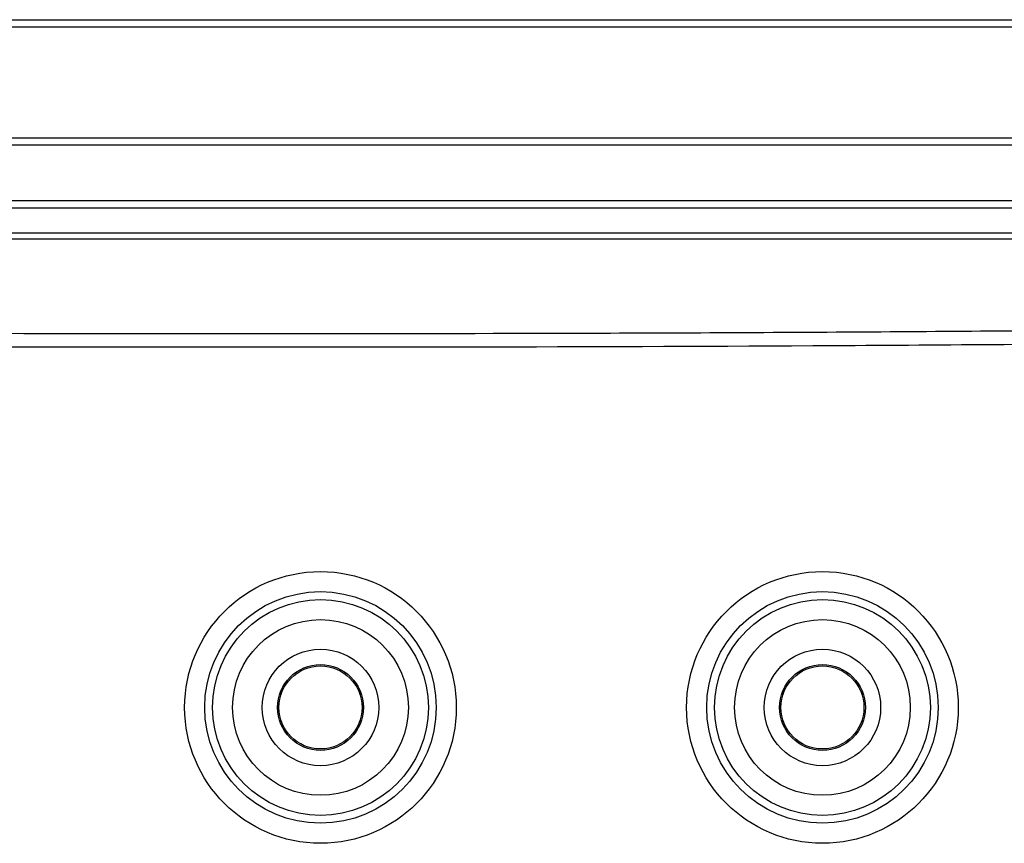
# Model space of a CAD drawing. Units: inches. Extents: x 0.3 to 16.8, y 0.3 to 10.8.
# Drawn here: x 14.7 to 15, y 5.8 to 6 of the extents above; entities that cross this region are included whole.
import ezdxf

# ---------------------------------------------------------------- set-up
doc = ezdxf.new("R2010")
doc.units = ezdxf.units.IN
doc.header["$MEASUREMENT"] = 0

msp = doc.modelspace()

# ---------------------------------------------------------------- linework, layer by layer
at = {"color": 7, "linetype": 'Continuous', "lineweight": 25}
for p, q in [((13.45447, 6.02666), (15.13405, 6.02666)), ((15.13405, 6.02416), (13.45447, 6.02416)), ((13.45447, 5.98749), (15.13405, 5.98749)), ((15.13405, 5.98499), (13.45447, 5.98499)), ((13.45447, 5.96664), (15.13405, 5.96664)), ((15.13405, 5.96414), (13.45447, 5.96414))]:
    msp.add_line(p, q, dxfattribs=at)
for centre, radius in [((14.79426, 5.79833), 0.0451), ((14.96093, 5.79833), 0.0451), ((14.79426, 5.79833), 0.03844), ((14.96093, 5.79833), 0.03844), ((14.79426, 5.79833), 0.03583), ((14.96093, 5.79833), 0.03583), ((14.79426, 5.79833), 0.02917), ((14.96093, 5.79833), 0.02917), ((14.79426, 5.79833), 0.01933), ((14.96093, 5.79833), 0.01933), ((14.79426, 5.79833), 0.01426), ((14.79426, 5.79833), 0.01379), ((14.96093, 5.79833), 0.01426), ((14.96093, 5.79833), 0.01379)]:
    msp.add_circle(centre, radius, dxfattribs=at)
for points, knots in [([(14.29426, 5.95593), (14.43422, 5.95593), (14.57419, 5.95593), (14.78414, 5.95593), (14.85413, 5.95593), (14.9591, 5.95593), (14.9941, 5.95593), (15.04658, 5.95593), (15.07283, 5.95593), (15.09907, 5.95593), (15.10892, 5.95593), (15.11001, 5.95593), (15.1122, 5.95593), (15.11329, 5.95593), (15.11657, 5.95593), (15.11875, 5.95593), (15.12531, 5.95594), (15.12968, 5.95594), (15.13405, 5.95595)], [0, 0, 0, 0, 0.5, 0.5, 0.75, 0.75, 0.875, 0.875, 0.9375, 0.96875, 0.96875, 0.972656, 0.972656, 0.976563, 0.976563, 0.984375, 0.984375, 1, 1, 1, 1]), ([(15.11063, 5.95384), (15.11061, 5.95383), (15.11051, 5.95382), (15.11027, 5.95383), (15.10988, 5.95383), (15.10932, 5.95383), (15.10861, 5.95383), (15.10775, 5.95383), (15.10672, 5.95383), (15.10554, 5.95383), (15.1042, 5.95383), (15.10271, 5.95383), (15.10105, 5.95383), (15.09924, 5.95383), (15.09727, 5.95383), (15.09515, 5.95383), (15.09286, 5.95382), (15.09042, 5.95382), (15.08782, 5.95382), (15.08507, 5.95382), (15.08215, 5.95382), (15.07908, 5.95382), (15.07585, 5.95382), (15.07247, 5.95382), (15.06893, 5.95382), (15.06523, 5.95381), (15.06137, 5.95381), (15.05735, 5.95381), (15.05318, 5.95381), (15.04885, 5.95381), (15.04436, 5.95381), (15.03971, 5.95381), (15.03491, 5.9538), (15.02995, 5.9538), (15.02483, 5.9538), (15.01956, 5.9538), (15.01412, 5.9538), (14.97643, 5.95379), (14.87252, 5.95377), (14.70326, 5.95377), (14.49917, 5.9538), (14.36311, 5.95381), (14.29426, 5.95382)], [0, 0, 0, 0, 0.000089, 0.000378, 0.000862, 0.001538, 0.002407, 0.003469, 0.004723, 0.006171, 0.007811, 0.009644, 0.01167, 0.013888, 0.0163, 0.018904, 0.021702, 0.024692, 0.027875, 0.031251, 0.03482, 0.038581, 0.042536, 0.046683, 0.051023, 0.055556, 0.060283, 0.065201, 0.070313, 0.075618, 0.081116, 0.086806, 0.09269, 0.098766, 0.105036, 0.111498, 0.118153, 0.125002, 0.250002, 0.500003, 0.747004, 1, 1, 1, 1]), ([(14.29426, 5.92349), (14.31024, 5.92347), (14.3422, 5.92343), (14.39014, 5.92333), (14.43809, 5.92321), (14.50183, 5.92302), (14.58174, 5.92277), (14.70959, 5.92246), (14.83764, 5.9224), (14.94951, 5.92286), (15.00633, 5.92325), (15.03652, 5.92351), (15.0525, 5.92365), (15.0596, 5.92373), (15.06138, 5.92375)], [0, 0, 0, 0, 0.062491, 0.124987, 0.187489, 0.249996, 0.374247, 0.499997, 0.749999, 0.874999, 0.937499, 0.972219, 0.993058, 1, 1, 1, 1]), ([(15.17352, 5.84962), (15.16007, 5.86206), (15.14586, 5.87372), (15.12342, 5.89006), (15.11574, 5.89532), (15.10404, 5.90284), (15.10011, 5.90529), (15.09416, 5.90888), (15.09217, 5.91006), (15.08817, 5.91239), (15.08612, 5.91347), (15.08185, 5.91535), (15.07963, 5.91617), (15.0751, 5.91752), (15.07282, 5.91804), (15.06821, 5.91879), (15.06589, 5.91902), (15.06238, 5.91914), (15.0612, 5.91912), (15.05885, 5.9191), (15.04827, 5.919), (15.01886, 5.91874), (14.99063, 5.91854), (14.89653, 5.91797), (14.82125, 5.91786), (14.5954, 5.91801), (14.44484, 5.91878), (14.29428, 5.91892)], [0, 0, 0, 0, 0.0625, 0.0625, 0.09375, 0.09375, 0.109375, 0.109375, 0.117187, 0.117187, 0.125, 0.125, 0.132812, 0.132812, 0.140625, 0.140625, 0.148437, 0.148437, 0.152344, 0.152344, 0.15625, 0.1875, 0.25, 0.25, 0.5, 0.5, 1, 1, 1, 1])]:
    msp.add_open_spline(points, degree=3, knots=knots, dxfattribs=at)

doc.saveas('drawing.dxf')
